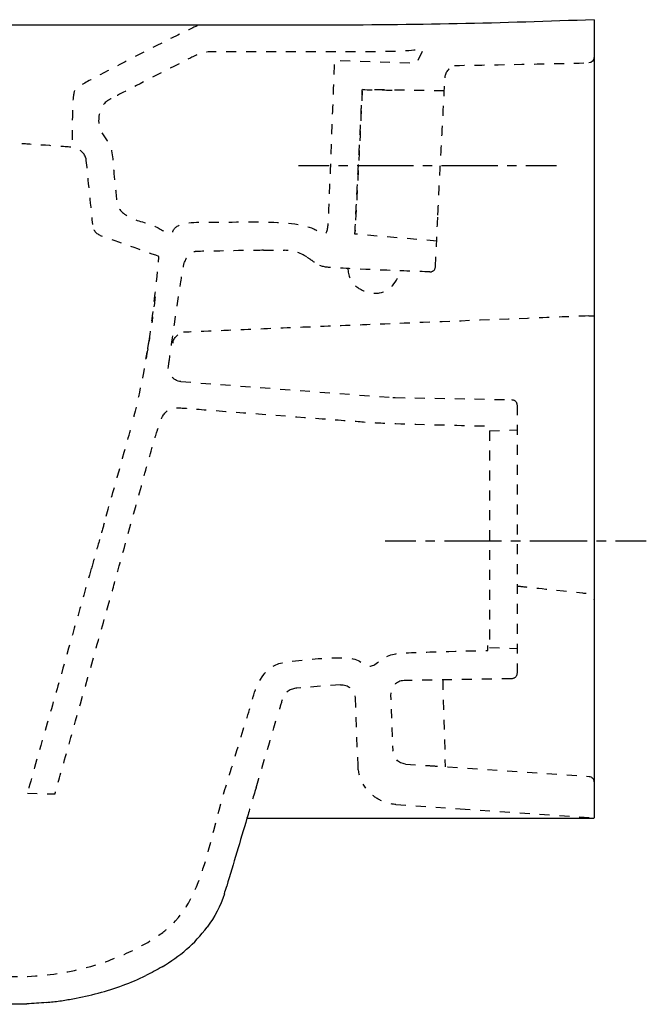
# Model space of a CAD drawing. Units: inches. Extents: x -190 to 400, y -31 to 329.
# Drawn here: x 171 to 400, y -31 to 329 of the extents above; entities that cross this region are included whole.
import ezdxf

# ---------------------------------------------------------------- set-up
doc = ezdxf.new("R2010")
doc.units = ezdxf.units.IN
doc.header["$MEASUREMENT"] = 0
for name, pattern in [('AI-Linetype-1', [7.270862, 3.635375, -3.635487]), ('AI-Linetype-100', [7.270862, 3.635375, -3.635487]), ('AI-Linetype-105', [7.270862, 3.635375, -3.635487]), ('AI-Linetype-106', [7.270862, 3.635375, -3.635487]), ('AI-Linetype-107', [7.270862, 3.635375, -3.635487]), ('AI-Linetype-108', [7.270862, 3.635375, -3.635487]), ('AI-Linetype-109', [7.270862, 3.635375, -3.635487]), ('AI-Linetype-110', [7.270862, 3.635375, -3.635487]), ('AI-Linetype-111', [7.270862, 3.635375, -3.635487]), ('AI-Linetype-112', [7.270862, 3.635375, -3.635487]), ('AI-Linetype-113', [7.270862, 3.635375, -3.635487]), ('AI-Linetype-114', [7.270862, 3.635375, -3.635487]), ('AI-Linetype-115', [7.270862, 3.635375, -3.635487]), ('AI-Linetype-116', [7.270862, 3.635375, -3.635487]), ('AI-Linetype-133', [7.270862, 3.635375, -3.635487]), ('AI-Linetype-134', [7.270862, 3.635375, -3.635487]), ('AI-Linetype-135', [7.270862, 3.635375, -3.635487]), ('AI-Linetype-136', [7.270862, 3.635375, -3.635487]), ('AI-Linetype-137', [7.270862, 3.635375, -3.635487]), ('AI-Linetype-138', [7.270862, 3.635375, -3.635487]), ('AI-Linetype-139', [6.945897, 3.472948, -3.472948]), ('AI-Linetype-14', [7.270862, 3.635375, -3.635487]), ('AI-Linetype-140', [31.256689, 20.837844, -3.472948, 3.472948, -3.472948]), ('AI-Linetype-141', [6.842217, 3.421109, -3.421109]), ('AI-Linetype-142', [30.790131, 20.526805, -3.421109, 3.421109, -3.421109]), ('AI-Linetype-15', [7.270862, 3.635375, -3.635487]), ('AI-Linetype-16', [7.270862, 3.635375, -3.635487]), ('AI-Linetype-17', [7.270862, 3.635375, -3.635487]), ('AI-Linetype-19', [7.270862, 3.635375, -3.635487]), ('AI-Linetype-2', [7.270862, 3.635375, -3.635487]), ('AI-Linetype-20', [7.270862, 3.635375, -3.635487]), ('AI-Linetype-21', [7.270862, 3.635375, -3.635487]), ('AI-Linetype-22', [7.270862, 3.635375, -3.635487]), ('AI-Linetype-23', [7.270862, 3.635375, -3.635487]), ('AI-Linetype-24', [7.270862, 3.635375, -3.635487]), ('AI-Linetype-27', [7.270862, 3.635375, -3.635487]), ('AI-Linetype-3', [7.270862, 3.635375, -3.635487]), ('AI-Linetype-30', [7.270862, 3.635375, -3.635487]), ('AI-Linetype-32', [7.270862, 3.635375, -3.635487]), ('AI-Linetype-4', [7.270862, 3.635375, -3.635487]), ('AI-Linetype-44', [7.270862, 3.635375, -3.635487]), ('AI-Linetype-45', [7.270862, 3.635375, -3.635487]), ('AI-Linetype-47', [7.270862, 3.635375, -3.635487]), ('AI-Linetype-48', [7.270862, 3.635375, -3.635487]), ('AI-Linetype-49', [7.270862, 3.635375, -3.635487]), ('AI-Linetype-5', [7.270862, 3.635375, -3.635487]), ('AI-Linetype-50', [7.270862, 3.635375, -3.635487]), ('AI-Linetype-51', [7.357017, 3.678452, -3.678565]), ('AI-Linetype-52', [6.759586, 3.379741, -3.379845]), ('AI-Linetype-53', [7.270862, 3.635375, -3.635487]), ('AI-Linetype-54', [7.270862, 3.635375, -3.635487]), ('AI-Linetype-55', [7.270862, 3.635375, -3.635487]), ('AI-Linetype-56', [7.270862, 3.635375, -3.635487]), ('AI-Linetype-57', [7.270862, 3.635375, -3.635487]), ('AI-Linetype-58', [7.270862, 3.635375, -3.635487]), ('AI-Linetype-59', [7.270862, 3.635375, -3.635487]), ('AI-Linetype-60', [7.270862, 3.635375, -3.635487]), ('AI-Linetype-61', [7.270862, 3.635375, -3.635487]), ('AI-Linetype-62', [7.270862, 3.635375, -3.635487]), ('AI-Linetype-63', [7.270862, 3.635375, -3.635487]), ('AI-Linetype-64', [7.270862, 3.635375, -3.635487]), ('AI-Linetype-70', [7.270862, 3.635375, -3.635487]), ('AI-Linetype-73', [7.270862, 3.635375, -3.635487]), ('AI-Linetype-74', [7.270862, 3.635375, -3.635487]), ('AI-Linetype-75', [7.270862, 3.635375, -3.635487]), ('AI-Linetype-76', [7.270862, 3.635375, -3.635487]), ('AI-Linetype-77', [7.270862, 3.635375, -3.635487]), ('AI-Linetype-78', [7.270862, 3.635375, -3.635487]), ('AI-Linetype-80', [7.270862, 3.635375, -3.635487]), ('AI-Linetype-81', [7.270862, 3.635375, -3.635487]), ('AI-Linetype-84', [7.270862, 3.635375, -3.635487]), ('AI-Linetype-85', [7.270862, 3.635375, -3.635487]), ('AI-Linetype-86', [7.270862, 3.635375, -3.635487]), ('AI-Linetype-94', [7.270862, 3.635375, -3.635487]), ('AI-Linetype-95', [7.270862, 3.635375, -3.635487]), ('AI-Linetype-96', [7.270862, 3.635375, -3.635487]), ('AI-Linetype-99', [7.270862, 3.635375, -3.635487])]:
    doc.linetypes.add(name, pattern=pattern)

# ---------------------------------------------------------------- blocks, each defined once
blk = doc.blocks.new('block 2')
at = {"color": 250, "lineweight": 25}
blk.add_open_spline([(380.78, 116.73), (380.79, 116.67), (380.79, 116.61), (380.79, 116.56)], degree=3, dxfattribs=at)
blk = doc.blocks.new('block 3')
at = {"color": 6, "lineweight": 25}
blk.add_open_spline([(380.79, 49.99), (380.79, 50.04), (380.79, 50.09), (380.78, 50.15)], degree=3, dxfattribs=at)
blk = doc.blocks.new('block 4')
at = {"color": 250, "lineweight": 25}
blk.add_open_spline([(380.79, 328.66), (347.46, 327.32), (314.14, 326.66), (280.79, 326.66)], degree=3, dxfattribs=at)
blk = doc.blocks.new('block 5')
at = {"color": 6, "lineweight": 25}
blk.add_open_spline([(380.78, 314.67), (380.79, 314.73), (380.79, 314.8), (380.79, 314.86)], degree=3, dxfattribs=at)
blk = doc.blocks.new('block 6')
at = {"color": 6, "linetype": 'AI-Linetype-1', "lineweight": 25}
blk.add_open_spline([(322.81, 238.33), (323.11, 244.6), (323.4, 250.87), (323.7, 257.15)], degree=3, dxfattribs=at)
blk = doc.blocks.new('block 7')
at = {"color": 6, "linetype": 'AI-Linetype-2', "lineweight": 25}
blk.add_lwpolyline([(296.1, 303.09), (296.1, 303.08)], dxfattribs=at)
blk = doc.blocks.new('block 8')
at = {"color": 6, "linetype": 'AI-Linetype-3', "lineweight": 25}
blk.add_open_spline([(296.07, 302.56), (295.2, 285.3), (294.31, 268.04), (293.41, 250.78)], degree=3, dxfattribs=at)
blk = doc.blocks.new('block 9')
at = {"color": 6, "linetype": 'AI-Linetype-4', "lineweight": 25}
blk.add_open_spline([(293.38, 250.26), (293.5, 252.84), (293.64, 255.42), (293.77, 258), (294.08, 264.13), (294.39, 270.25), (294.71, 276.37), (295.03, 282.58), (295.35, 288.78), (295.67, 294.99), (295.77, 296.91), (295.87, 298.84), (295.97, 300.76), (296, 301.32), (296.03, 301.88), (296.06, 302.43), (296.07, 302.6), (296.08, 302.76), (296.09, 302.92), (296.09, 302.98), (296.09, 303.03), (296.1, 303.08)], degree=3, knots=[0, 0, 0, 0, 1, 1, 1, 2, 2, 2, 3, 3, 3, 4, 4, 4, 5, 5, 5, 6, 6, 6, 7, 7, 7, 7], dxfattribs=at)
blk = doc.blocks.new('block 10')
at = {"color": 6, "linetype": 'AI-Linetype-5', "lineweight": 25}
blk.add_open_spline([(259.95, 244.32), (262.51, 244.32), (265.07, 244.32), (267.62, 244.32)], degree=3, dxfattribs=at)
blk = doc.blocks.new('block 22')
at = {"color": 250, "lineweight": 25}
blk.add_lwpolyline([(380.79, 328.66), (380.79, 36.81)], dxfattribs=at)
blk = doc.blocks.new('block 23')
at = {"color": 6, "lineweight": 25}
blk.add_open_spline([(378.92, 51.97), (379.4, 51.94), (379.76, 51.79), (380.12, 51.47)], degree=3, dxfattribs=at)
blk = doc.blocks.new('block 24')
at = {"color": 6, "linetype": 'AI-Linetype-14', "lineweight": 25}
blk.add_open_spline([(311.34, 86.97), (308.54, 86.92), (306.33, 84.58), (306.44, 81.78)], degree=3, dxfattribs=at)
blk = doc.blocks.new('block 25')
at = {"color": 6, "linetype": 'AI-Linetype-15', "lineweight": 25}
blk.add_open_spline([(229.82, 196.32), (226.84, 196.55), (224.72, 199.32), (225.29, 202.26)], degree=3, dxfattribs=at)
blk = doc.blocks.new('block 26')
at = {"color": 6, "linetype": 'AI-Linetype-16', "lineweight": 25}
blk.add_open_spline([(272.11, 84.23), (272, 84.22), (271.9, 84.21), (271.8, 84.2)], degree=3, dxfattribs=at)
blk = doc.blocks.new('block 27')
at = {"color": 6, "linetype": 'AI-Linetype-17', "lineweight": 25}
blk.add_open_spline([(352.61, 89.65), (352.61, 88.56), (351.74, 87.67), (350.65, 87.65)], degree=3, dxfattribs=at)
blk = doc.blocks.new('block 29')
at = {"color": 6, "linetype": 'AI-Linetype-19', "lineweight": 25}
blk.add_open_spline([(350.65, 189.72), (351.74, 189.7), (352.61, 188.81), (352.61, 187.72)], degree=3, dxfattribs=at)
blk = doc.blocks.new('block 30')
at = {"color": 6, "linetype": 'AI-Linetype-20', "lineweight": 25}
blk.add_lwpolyline([(352.61, 187.72), (352.61, 89.65)], dxfattribs=at)
blk = doc.blocks.new('block 33')
at = {"color": 250, "lineweight": 25}
blk.add_open_spline([(156.5, -30.41), (162.16, -31.17), (167.78, -31.39), (173.48, -31.2)], degree=3, dxfattribs=at)
blk = doc.blocks.new('block 34')
at = {"color": 250, "lineweight": 25}
blk.add_open_spline([(180.61, -30.73), (182.26, -30.57), (183.91, -30.38), (185.56, -30.15), (187.15, -29.93), (188.73, -29.67), (190.3, -29.38), (193.44, -28.82), (196.54, -28.12), (199.62, -27.29), (202.67, -26.47), (205.69, -25.52), (208.66, -24.42), (211.49, -23.37), (214.28, -22.2), (216.99, -20.87)], degree=3, knots=[0, 0, 0, 0, 1, 1, 1, 2, 2, 2, 3, 3, 3, 4, 4, 4, 5, 5, 5, 5], dxfattribs=at)
blk = doc.blocks.new('block 35')
at = {"color": 250, "lineweight": 25}
blk.add_open_spline([(222.92, -17.67), (229.39, -13.79), (234.84, -9.33), (239.37, -3.2)], degree=3, dxfattribs=at)
blk = doc.blocks.new('block 36')
at = {"color": 250, "lineweight": 25}
blk.add_open_spline([(245.68, 8.98), (245.98, 9.92), (246.26, 10.85), (246.53, 11.79)], degree=3, dxfattribs=at)
blk = doc.blocks.new('block 37')
at = {"color": 6, "linetype": 'AI-Linetype-21', "lineweight": 25}
blk.add_lwpolyline([(342.61, 178.34), (352.61, 178.69)], dxfattribs=at)
blk = doc.blocks.new('block 38')
at = {"color": 6, "linetype": 'AI-Linetype-22', "lineweight": 25}
blk.add_lwpolyline([(342.61, 99.04), (352.61, 98.69)], dxfattribs=at)
blk = doc.blocks.new('block 42')
at = {"color": 6, "linetype": 'AI-Linetype-23', "lineweight": 25}
blk.add_open_spline([(220.38, 227.26), (220.02, 224.09), (219.61, 220.93), (219.16, 217.77)], degree=3, dxfattribs=at)
blk = doc.blocks.new('block 43')
at = {"color": 6, "linetype": 'AI-Linetype-24', "lineweight": 25}
blk.add_open_spline([(217.69, 208.32), (216.09, 198.89), (214.13, 189.56), (211.79, 180.28)], degree=3, dxfattribs=at)
blk = doc.blocks.new('block 46')
at = {"color": 6, "linetype": 'AI-Linetype-27', "lineweight": 25}
blk.add_open_spline([(195.03, 278), (194.74, 279.91), (192.03, 281.95), (190.11, 282), (187.56, 282.26), (172.61, 283.26), (171.66, 283.27)], degree=3, knots=[0, 0, 0, 0, 1, 1, 1, 2, 2, 2, 2], dxfattribs=at)
blk = doc.blocks.new('block 49')
at = {"color": 6, "linetype": 'AI-Linetype-30', "lineweight": 25}
blk.add_open_spline([(201.78, 144.56), (201.21, 142.55), (200.64, 140.55), (200.07, 138.54)], degree=3, dxfattribs=at)
blk = doc.blocks.new('block 51')
at = {"color": 6, "linetype": 'AI-Linetype-32', "lineweight": 25}
blk.add_open_spline([(202.5, 147.09), (204.92, 155.59), (209.51, 171.73), (211.79, 180.28)], degree=3, dxfattribs=at)
blk = doc.blocks.new('block 63')
at = {"color": 6, "linetype": 'AI-Linetype-44', "lineweight": 25}
blk.add_lwpolyline([(342.61, 178.34), (342.61, 99.04)], dxfattribs=at)
blk = doc.blocks.new('block 64')
at = {"color": 6, "linetype": 'AI-Linetype-45', "lineweight": 25}
blk.add_open_spline([(195.03, 278), (195.97, 268.65), (196.54, 263.08), (197.48, 253.73)], degree=3, dxfattribs=at)
blk = doc.blocks.new('block 66')
at = {"color": 6, "linetype": 'AI-Linetype-47', "lineweight": 25}
blk.add_open_spline([(257.25, 47.82), (259.92, 56.79), (262.58, 65.76), (265.25, 74.73)], degree=3, dxfattribs=at)
blk = doc.blocks.new('block 69')
at = {"color": 6, "linetype": 'AI-Linetype-48', "lineweight": 25}
blk.add_open_spline([(319.91, 55.92), (321.14, 55.84), (322.37, 55.76), (323.6, 55.68), (324.21, 55.63), (324.82, 55.59), (325.44, 55.55), (325.74, 55.53), (326.05, 55.51), (326.36, 55.49), (326.59, 55.48), (326.82, 55.46), (327.05, 55.44), (327.12, 55.44), (327.43, 55.42), (327.28, 55.43)], degree=3, knots=[0, 0, 0, 0, 1, 1, 1, 2, 2, 2, 3, 3, 3, 4, 4, 4, 5, 5, 5, 5], dxfattribs=at)
blk = doc.blocks.new('block 70')
at = {"color": 6, "linetype": 'AI-Linetype-49', "lineweight": 25}
blk.add_lwpolyline([(327.28, 55.43), (378.92, 51.97)], dxfattribs=at)
blk = doc.blocks.new('block 71')
at = {"color": 6, "linetype": 'AI-Linetype-50', "lineweight": 25}
blk.add_lwpolyline([(293.44, 80.83), (294.39, 56.05)], dxfattribs=at)
blk = doc.blocks.new('block 74')
at = {"color": 6, "lineweight": 25}
for points in [[(297.41, 47.59), (297.05, 48.07), (296.71, 48.57), (296.4, 49.1)], [(308.38, 41.66), (307.77, 41.7), (307.16, 41.78), (306.57, 41.89)]]:
    blk.add_open_spline(points, degree=3, dxfattribs=at)
at = {"color": 6, "linetype": 'AI-Linetype-51', "lineweight": 25}
blk.add_open_spline([(303.08, 43.02), (301.41, 43.79), (299.89, 44.86), (298.6, 46.19)], degree=3, dxfattribs=at)
blk = doc.blocks.new('block 73')
blk.add_blockref('block 74', (0, 0))
blk = doc.blocks.new('block 72')
blk.add_blockref('block 73', (0, 0))
blk = doc.blocks.new('block 77')
at = {"color": 6, "lineweight": 25}
for points in [[(306.44, 81.78), (306.5, 79.96)], [(307.15, 63.07), (307.22, 61.26)]]:
    blk.add_lwpolyline(points, dxfattribs=at)
at = {"color": 6, "linetype": 'AI-Linetype-52', "lineweight": 25}
blk.add_lwpolyline([(306.63, 76.58), (307.09, 64.76)], dxfattribs=at)
blk = doc.blocks.new('block 76')
blk.add_blockref('block 77', (0, 0))
blk = doc.blocks.new('block 75')
blk.add_blockref('block 76', (0, 0))
blk = doc.blocks.new('block 78')
at = {"color": 6, "linetype": 'AI-Linetype-53', "lineweight": 25}
blk.add_open_spline([(311.88, 56.46), (309.33, 56.63), (307.32, 58.7), (307.22, 61.26)], degree=3, dxfattribs=at)
blk = doc.blocks.new('block 79')
at = {"color": 6, "linetype": 'AI-Linetype-54', "lineweight": 25}
blk.add_lwpolyline([(311.88, 56.46), (319.91, 55.92)], dxfattribs=at)
blk = doc.blocks.new('block 80')
at = {"color": 6, "linetype": 'AI-Linetype-55', "lineweight": 25}
blk.add_open_spline([(226.83, 210.37), (227.19, 212.37), (228.72, 213.95), (230.71, 214.37)], degree=3, dxfattribs=at)
blk = doc.blocks.new('block 81')
at = {"color": 6, "linetype": 'AI-Linetype-56', "lineweight": 25}
blk.add_lwpolyline([(331.85, 40.09), (380.79, 36.81)], dxfattribs=at)
blk = doc.blocks.new('block 82')
at = {"color": 6, "linetype": 'AI-Linetype-57', "lineweight": 25}
blk.add_lwpolyline([(308.38, 41.66), (331.85, 40.09)], dxfattribs=at)
blk = doc.blocks.new('block 83')
at = {"color": 250, "lineweight": 25}
blk.add_lwpolyline([(253.93, 36.66), (380.79, 36.66)], dxfattribs=at)
blk = doc.blocks.new('block 84')
at = {"color": 6, "linetype": 'AI-Linetype-58', "lineweight": 25}
blk.add_open_spline([(378.86, 220.35), (371.4, 220.05), (363.95, 219.75), (356.5, 219.45), (337.96, 218.71), (319.43, 217.96), (300.9, 217.22), (292.54, 216.88), (284.18, 216.55), (275.81, 216.22), (268.17, 215.91), (260.53, 215.6), (252.89, 215.28), (250.6, 215.18), (233, 214.45), (230.71, 214.37)], degree=3, knots=[0, 0, 0, 0, 1, 1, 1, 2, 2, 2, 3, 3, 3, 4, 4, 4, 5, 5, 5, 5], dxfattribs=at)
blk = doc.blocks.new('block 85')
at = {"color": 6, "linetype": 'AI-Linetype-59', "lineweight": 25}
blk.add_open_spline([(290.83, 237.78), (290.83, 232.25), (295.27, 228.87), (300.79, 228.66), (305.05, 228.5), (308.71, 231.85), (309.85, 236.83)], degree=3, knots=[0, 0, 0, 0, 1, 1, 1, 2, 2, 2, 2], dxfattribs=at)
blk = doc.blocks.new('block 86')
at = {"color": 6, "linetype": 'AI-Linetype-60', "lineweight": 25}
blk.add_open_spline([(323.7, 257.18), (323.86, 260.38), (324, 263.57), (324.16, 266.77), (324.23, 268.2), (324.3, 269.63), (324.37, 271.05), (324.53, 274.03), (324.69, 277.01), (324.85, 279.99), (325.34, 289.13), (325.83, 298.28), (326.32, 307.42)], degree=3, knots=[0, 0, 0, 0, 1, 1, 1, 2, 2, 2, 3, 3, 3, 4, 4, 4, 4], dxfattribs=at)
blk = doc.blocks.new('block 87')
at = {"color": 6, "lineweight": 25}
blk.add_open_spline([(378.86, 220.35), (379.18, 220.35), (379.51, 220.35), (379.83, 220.34), (379.99, 220.34), (380.15, 220.34), (380.31, 220.33), (380.39, 220.33), (380.47, 220.33), (380.55, 220.32), (380.61, 220.32), (380.67, 220.32), (380.73, 220.31), (380.75, 220.31), (380.79, 220.34), (380.79, 220.3)], degree=3, knots=[0, 0, 0, 0, 1, 1, 1, 2, 2, 2, 3, 3, 3, 4, 4, 4, 5, 5, 5, 5], dxfattribs=at)
blk = doc.blocks.new('block 88')
at = {"color": 6, "lineweight": 25}
blk.add_open_spline([(380.79, 314.78), (380.74, 313.72), (379.89, 312.88), (378.83, 312.86)], degree=3, dxfattribs=at)
blk = doc.blocks.new('block 89')
at = {"color": 6, "linetype": 'AI-Linetype-61', "lineweight": 25}
blk.add_open_spline([(326.32, 307.42), (326.41, 309.12), (327.72, 311.27), (329.62, 311.93)], degree=3, dxfattribs=at)
blk = doc.blocks.new('block 90')
at = {"color": 6, "linetype": 'AI-Linetype-62', "lineweight": 25}
blk.add_open_spline([(329.81, 311.93), (348.73, 312.16), (359.91, 312.51), (378.83, 312.86)], degree=3, dxfattribs=at)
blk = doc.blocks.new('block 91')
at = {"color": 6, "linetype": 'AI-Linetype-63', "lineweight": 25}
blk.add_open_spline([(296.1, 303.09), (300.79, 303.01), (305.49, 302.93), (310.19, 302.85)], degree=3, dxfattribs=at)
blk = doc.blocks.new('block 92')
at = {"color": 6, "linetype": 'AI-Linetype-64', "lineweight": 25}
blk.add_open_spline([(275.83, 241.88), (273.39, 243.47), (270.54, 244.32), (267.62, 244.32)], degree=3, dxfattribs=at)
blk = doc.blocks.new('block 93')
at = {"color": 250, "lineweight": 25}
blk.add_lwpolyline([(280.79, 326.66), (-182.24, 326.66)], dxfattribs=at)
blk = doc.blocks.new('block 100')
at = {"color": 6, "linetype": 'AI-Linetype-70', "lineweight": 25}
blk.add_open_spline([(320.75, 236.44), (311.4, 236.78), (293.47, 237.36), (284.14, 238.08)], degree=3, dxfattribs=at)
blk = doc.blocks.new('block 103')
at = {"color": 6, "lineweight": 25}
blk.add_open_spline([(380.12, 51.47), (380.56, 51.08), (380.75, 50.67), (380.79, 50.09)], degree=3, dxfattribs=at)
blk = doc.blocks.new('block 104')
at = {"color": 6, "linetype": 'AI-Linetype-73', "lineweight": 25}
blk.add_open_spline([(288.08, 85.43), (290.83, 85.64), (293.23, 83.58), (293.44, 80.83)], degree=3, dxfattribs=at)
blk = doc.blocks.new('block 105')
at = {"color": 6, "linetype": 'AI-Linetype-74', "lineweight": 25}
blk.add_lwpolyline([(229.82, 196.32), (307.18, 190.5)], dxfattribs=at)
blk = doc.blocks.new('block 106')
at = {"color": 6, "linetype": 'AI-Linetype-75', "lineweight": 25}
blk.add_lwpolyline([(288.08, 85.43), (272.11, 84.23)], dxfattribs=at)
blk = doc.blocks.new('block 107')
at = {"color": 6, "linetype": 'AI-Linetype-76', "lineweight": 25}
blk.add_lwpolyline([(350.65, 87.65), (311.34, 86.97)], dxfattribs=at)
blk = doc.blocks.new('block 108')
at = {"color": 6, "linetype": 'AI-Linetype-77', "lineweight": 25}
blk.add_open_spline([(307.18, 190.5), (307.47, 190.48), (307.76, 190.47), (308.05, 190.46)], degree=3, dxfattribs=at)
blk = doc.blocks.new('block 109')
at = {"color": 6, "linetype": 'AI-Linetype-78', "lineweight": 25}
blk.add_lwpolyline([(308.05, 190.46), (350.65, 189.72)], dxfattribs=at)
blk = doc.blocks.new('block 111')
at = {"color": 6, "linetype": 'AI-Linetype-80', "lineweight": 25}
blk.add_lwpolyline([(218.5, 213.95), (218.15, 211.09)], dxfattribs=at)
blk = doc.blocks.new('block 112')
at = {"color": 6, "linetype": 'AI-Linetype-81', "lineweight": 25}
blk.add_open_spline([(116.82, 4.25), (118.95, 0.87), (121.42, -2.17), (124.12, -5.12), (125.94, -7.11), (137.81, -18.16), (158.89, -20.59), (192.1, -24.41), (216.72, -10.43), (224.34, -4.21), (237.81, 6.77), (239.75, 27.17), (245.9, 47.1), (249.16, 57.65), (255.06, 76.95), (256.19, 81.03), (257.31, 85.11), (260.27, 92.33), (266.81, 93.46), (273.35, 94.59), (279.9, 95.1), (285.42, 95.26), (288.42, 95.35), (292.95, 95.63), (295.58, 93.73), (298.85, 91.38), (299.26, 91.85), (302.87, 94.45), (306.43, 97.01), (308.48, 96.94), (314.01, 97.21), (319.53, 97.48), (342, 98), (342, 98), (342, 98), (342, 99.84), (342, 99.84)], degree=3, knots=[0, 0, 0, 0, 1, 1, 1, 2, 2, 2, 3, 3, 3, 4, 4, 4, 5, 5, 5, 6, 6, 6, 7, 7, 7, 8, 8, 8, 9, 9, 9, 10, 10, 10, 11, 11, 11, 12, 12, 12, 12], dxfattribs=at)
blk = doc.blocks.new('block 115')
at = {"color": 6, "linetype": 'AI-Linetype-84', "lineweight": 25}
blk.add_open_spline([(185.18, 86.15), (182.02, 74.98), (176.71, 56.97), (173.69, 45.76)], degree=3, dxfattribs=at)
blk = doc.blocks.new('block 116')
at = {"color": 6, "linetype": 'AI-Linetype-85', "lineweight": 25}
blk.add_open_spline([(197.06, 127.97), (193.38, 115.01), (189.7, 102.05), (186.01, 89.09)], degree=3, dxfattribs=at)
blk = doc.blocks.new('block 117')
at = {"color": 6, "linetype": 'AI-Linetype-86', "lineweight": 25}
blk.add_open_spline([(200.07, 138.54), (199.24, 135.61), (198.41, 132.68), (197.58, 129.75)], degree=3, dxfattribs=at)
blk = doc.blocks.new('block 118')
at = {"color": 6, "lineweight": 25}
blk.add_open_spline([(197.57, 129.75), (197.41, 129.16), (197.24, 128.56), (197.07, 127.97)], degree=3, dxfattribs=at)
blk = doc.blocks.new('block 126')
at = {"color": 6, "linetype": 'AI-Linetype-94', "lineweight": 25}
blk.add_open_spline([(217, 204.51), (217.18, 205.46), (217.35, 206.42), (217.52, 207.37)], degree=3, dxfattribs=at)
blk = doc.blocks.new('block 127')
at = {"color": 6, "linetype": 'AI-Linetype-95', "lineweight": 25}
blk.add_open_spline([(217.69, 208.32), (217.84, 209.25), (218, 210.17), (218.15, 211.09)], degree=3, dxfattribs=at)
blk = doc.blocks.new('block 128')
at = {"color": 6, "linetype": 'AI-Linetype-96', "lineweight": 25}
blk.add_open_spline([(218.16, 211.16), (219.54, 219.68), (221.02, 233.51), (221.77, 242.11)], degree=3, dxfattribs=at)
blk = doc.blocks.new('block 131')
at = {"color": 6, "linetype": 'AI-Linetype-99', "lineweight": 25}
blk.add_open_spline([(221.77, 242.11), (215.59, 244.29), (206.96, 247.34), (200.79, 249.52)], degree=3, dxfattribs=at)
blk = doc.blocks.new('block 132')
at = {"color": 6, "linetype": 'AI-Linetype-100', "lineweight": 25}
blk.add_open_spline([(200.79, 249.52), (198.96, 250.16), (197.67, 251.8), (197.48, 253.73)], degree=3, dxfattribs=at)
blk = doc.blocks.new('block 138')
at = {"color": 6, "linetype": 'AI-Linetype-105', "lineweight": 25}
blk.add_open_spline([(257.03, 47.1), (256, 43.62), (254.96, 40.14), (253.93, 36.66)], degree=3, dxfattribs=at)
blk = doc.blocks.new('block 139')
at = {"color": 250, "lineweight": 25}
blk.add_open_spline([(253.93, 36.66), (251.46, 28.37), (248.99, 20.08), (246.53, 11.79)], degree=3, dxfattribs=at)
blk = doc.blocks.new('block 140')
at = {"color": 250, "lineweight": 25}
blk.add_open_spline([(245.68, 8.98), (244.22, 4.53), (242.15, 0.57), (239.37, -3.2)], degree=3, dxfattribs=at)
blk = doc.blocks.new('block 141')
at = {"color": 250, "lineweight": 25}
blk.add_open_spline([(222.92, -17.67), (220.99, -18.82), (219.02, -19.89), (216.99, -20.88)], degree=3, dxfattribs=at)
blk = doc.blocks.new('block 142')
at = {"color": 250, "lineweight": 25}
blk.add_open_spline([(180.61, -30.73), (178.24, -30.96), (175.86, -31.12), (173.48, -31.2)], degree=3, dxfattribs=at)
blk = doc.blocks.new('block 145')
at = {"color": 6, "linetype": 'AI-Linetype-106', "lineweight": 25}
blk.add_open_spline([(266.81, 79.96), (266.29, 78.22), (265.77, 76.48), (265.25, 74.73)], degree=3, dxfattribs=at)
blk = doc.blocks.new('block 146')
at = {"color": 6, "lineweight": 25}
blk.add_open_spline([(257.25, 47.82), (257.18, 47.58), (257.11, 47.34), (257.03, 47.1)], degree=3, dxfattribs=at)
blk = doc.blocks.new('block 147')
at = {"color": 6, "linetype": 'AI-Linetype-107', "lineweight": 25}
blk.add_open_spline([(271.8, 84.2), (269.44, 83.9), (267.49, 82.24), (266.81, 79.97)], degree=3, dxfattribs=at)
blk = doc.blocks.new('block 148')
at = {"color": 6, "linetype": 'AI-Linetype-108', "lineweight": 25}
blk.add_lwpolyline([(266.81, 79.96), (266.81, 79.96)], dxfattribs=at)
blk = doc.blocks.new('block 149')
at = {"color": 6, "linetype": 'AI-Linetype-109', "lineweight": 25}
blk.add_open_spline([(294.39, 56.05), (294.49, 53.5), (295.12, 51.31), (296.4, 49.1)], degree=3, dxfattribs=at)
blk = doc.blocks.new('block 150')
at = {"color": 6, "linetype": 'AI-Linetype-110', "lineweight": 25}
blk.add_open_spline([(284.14, 238.08), (282.03, 238.13), (280.32, 238.7), (278.59, 239.93)], degree=3, dxfattribs=at)
blk = doc.blocks.new('block 151')
at = {"color": 6, "linetype": 'AI-Linetype-111', "lineweight": 25}
blk.add_open_spline([(259.95, 244.32), (253.44, 244.32), (241.48, 243.94), (234.97, 243.94)], degree=3, dxfattribs=at)
blk = doc.blocks.new('block 152')
at = {"color": 6, "linetype": 'AI-Linetype-112', "lineweight": 25}
blk.add_open_spline([(278.59, 239.93), (277.83, 240.47), (277.07, 241.01), (276.31, 241.55)], degree=3, dxfattribs=at)
blk = doc.blocks.new('block 153')
at = {"color": 250, "lineweight": 25}
blk.add_open_spline([(380.79, 116.65), (380.79, 116.67), (380.79, 116.7), (380.78, 116.73)], degree=3, dxfattribs=at)
blk = doc.blocks.new('block 154')
at = {"color": 6, "linetype": 'AI-Linetype-113', "lineweight": 25}
blk.add_lwpolyline([(323.29, 247.67), (293.38, 250.25)], dxfattribs=at)
blk = doc.blocks.new('block 155')
at = {"color": 6, "linetype": 'AI-Linetype-114', "lineweight": 25}
blk.add_lwpolyline([(275.82, 241.87), (276.3, 241.55)], dxfattribs=at)
blk = doc.blocks.new('block 156')
at = {"color": 6, "linetype": 'AI-Linetype-115', "lineweight": 25}
blk.add_lwpolyline([(325.99, 302.59), (296.1, 303.08)], dxfattribs=at)
blk = doc.blocks.new('block 157')
at = {"color": 6, "linetype": 'AI-Linetype-116', "lineweight": 25}
blk.add_open_spline([(320.75, 236.44), (321.84, 236.41), (322.75, 237.24), (322.81, 238.33)], degree=3, dxfattribs=at)
blk = doc.blocks.new('block 174')
at = {"color": 6, "linetype": 'AI-Linetype-133', "lineweight": 25}
blk.add_open_spline([(225.29, 202.26), (225.38, 202.43), (230.24, 238.38), (231.14, 240.03), (232.04, 241.68), (232.21, 243.7), (234.97, 243.94)], degree=3, knots=[0, 0, 0, 0, 1, 1, 1, 2, 2, 2, 2], dxfattribs=at)
blk = doc.blocks.new('block 175')
at = {"color": 6, "linetype": 'AI-Linetype-134', "lineweight": 25}
blk.add_open_spline([(204.31, 299.8), (204.31, 299.8), (233.16, 314.72), (235.42, 315.67), (237.67, 316.61), (238.37, 316.96), (243.37, 316.96), (247.05, 316.96), (297.32, 316.79), (306.28, 317), (313.16, 317.16), (318.33, 317.81), (318.33, 317.81), (318.33, 317.81), (315.96, 312.86), (315.96, 312.86), (315.96, 312.86), (285.98, 313.81), (285.98, 313.81), (285.98, 313.81), (283.85, 255.46), (283.55, 253.49), (283.24, 251.47), (283.39, 248.83), (279.72, 251.4), (276.56, 253.61), (269.64, 254.49), (262.36, 254.63), (255.2, 254.76), (244.53, 254.63), (239.4, 254.63), (234.37, 254.63), (228.24, 254.63), (226.99, 251.47), (226.09, 249.17), (222.98, 251.78), (221.06, 252.76), (217.52, 254.59), (213.69, 254.89), (211.02, 256.45), (208.34, 258.01), (206.63, 259.23), (206.33, 262.6), (206.01, 266.27), (205.49, 269.97), (205.3, 272.54), (205.11, 274.98), (205.01, 280.46), (203.65, 283.03), (202.29, 285.61), (200.79, 286.49), (199.97, 289.79), (199.15, 293.09), (200.79, 296.65), (200.79, 296.65), (202.06, 298.82), (204.31, 299.8), (204.31, 299.8)], degree=3, knots=[0, 0, 0, 0, 1, 1, 1, 2, 2, 2, 3, 3, 3, 4, 4, 4, 5, 5, 5, 6, 6, 6, 7, 7, 7, 8, 8, 8, 9, 9, 9, 10, 10, 10, 11, 11, 11, 12, 12, 12, 13, 13, 13, 14, 14, 14, 15, 15, 15, 16, 16, 16, 17, 17, 17, 18, 18, 18, 19, 19, 19, 19], dxfattribs=at)
blk = doc.blocks.new('block 176')
at = {"color": 6, "linetype": 'AI-Linetype-135', "lineweight": 25}
blk.add_open_spline([(235.87, 326.43), (232.91, 325.45), (193.26, 305.13), (192.08, 303.94), (190.9, 302.76), (190.95, 303.65), (190.47, 300.45), (189.99, 297.25), (190.09, 282.18), (190.09, 282.18)], degree=3, knots=[0, 0, 0, 0, 1, 1, 1, 2, 2, 2, 3, 3, 3, 3], dxfattribs=at)
blk = doc.blocks.new('block 177')
at = {"color": 6, "linetype": 'AI-Linetype-136', "lineweight": 25}
blk.add_open_spline([(352.61, 121.58), (353.37, 121.5), (380.78, 118.6), (380.78, 118.6)], degree=3, dxfattribs=at)
blk = doc.blocks.new('block 178')
at = {"color": 6, "linetype": 'AI-Linetype-137', "lineweight": 25}
blk.add_lwpolyline([(325.45, 87.21), (326.36, 55.49)], dxfattribs=at)
blk = doc.blocks.new('block 179')
at = {"color": 6, "linetype": 'AI-Linetype-138', "lineweight": 25}
blk.add_open_spline([(173.69, 45.76), (173.69, 45.76), (183.79, 45.52), (183.79, 45.52), (183.79, 45.52), (201.76, 109.28), (204.33, 118.32), (206.89, 127.35), (219.97, 175.26), (221.27, 178.69), (222.56, 182.07), (222.9, 187.21), (229.82, 186.69), (237.68, 186.1), (289.86, 182.09), (297.98, 181.47), (306.1, 180.85), (342.61, 180.06), (342.61, 180.06), (342.61, 180.06), (342.61, 178.34), (342.61, 178.34)], degree=3, knots=[0, 0, 0, 0, 1, 1, 1, 2, 2, 2, 3, 3, 3, 4, 4, 4, 5, 5, 5, 6, 6, 6, 7, 7, 7, 7], dxfattribs=at)
blk = doc.blocks.new('block 180')
at = {"color": 4, "lineweight": 25}
blk.add_lwpolyline([(304.42, 138.14), (315.67, 138.14)], dxfattribs=at)
blk = doc.blocks.new('block 181')
at = {"color": 4, "linetype": 'AI-Linetype-139', "lineweight": 25}
blk.add_lwpolyline([(319.14, 138.14), (324.35, 138.14)], dxfattribs=at)
blk = doc.blocks.new('block 182')
at = {"color": 4, "linetype": 'AI-Linetype-140', "lineweight": 25}
blk.add_lwpolyline([(326.09, 138.14), (386.86, 138.14)], dxfattribs=at)
blk = doc.blocks.new('block 183')
at = {"color": 4, "lineweight": 25}
blk.add_lwpolyline([(388.6, 138.14), (399.85, 138.14)], dxfattribs=at)
blk = doc.blocks.new('block 184')
at = {"color": 4, "lineweight": 25}
blk.add_lwpolyline([(272.74, 275.28), (283.99, 275.28)], dxfattribs=at)
blk = doc.blocks.new('block 185')
at = {"color": 4, "linetype": 'AI-Linetype-141', "lineweight": 25}
blk.add_lwpolyline([(287.41, 275.28), (292.54, 275.28)], dxfattribs=at)
blk = doc.blocks.new('block 186')
at = {"color": 4, "linetype": 'AI-Linetype-142', "lineweight": 25}
blk.add_lwpolyline([(294.25, 275.28), (354.12, 275.28)], dxfattribs=at)
blk = doc.blocks.new('block 187')
at = {"color": 4, "lineweight": 25}
blk.add_lwpolyline([(355.83, 275.28), (367.08, 275.28)], dxfattribs=at)

msp = doc.modelspace()

# ---------------------------------------------------------------- block references
for name in ['block 4', 'block 22', 'block 93', 'block 176', 'block 175', 'block 88', 'block 5', 'block 89', 'block 90', 'block 86', 'block 9', 'block 8', 'block 7', 'block 91', 'block 156', 'block 46', 'block 64', 'block 184', 'block 185', 'block 186', 'block 187', 'block 6', 'block 132', 'block 131', 'block 154', 'block 128', 'block 174', 'block 151', 'block 10', 'block 92', 'block 155', 'block 152', 'block 150', 'block 100', 'block 85', 'block 157', 'block 42', 'block 84', 'block 87', 'block 111', 'block 80', 'block 127', 'block 43', 'block 126', 'block 25', 'block 105', 'block 108', 'block 109', 'block 29', 'block 30', 'block 179', 'block 51', 'block 37', 'block 63', 'block 49', 'block 117', 'block 180', 'block 181', 'block 182', 'block 183', 'block 118', 'block 116', 'block 177', 'block 2', 'block 153', 'block 112', 'block 38', 'block 24', 'block 107', 'block 178', 'block 27', 'block 115', 'block 147', 'block 26', 'block 106', 'block 104', 'block 145', 'block 148', 'block 71', 'block 75', 'block 66', 'block 78', 'block 149', 'block 79', 'block 69', 'block 70', 'block 23', 'block 103', 'block 138', 'block 146', 'block 72', 'block 3', 'block 82', 'block 81', 'block 139', 'block 83', 'block 36', 'block 140', 'block 35', 'block 141', 'block 34', 'block 33', 'block 142']:
    msp.add_blockref(name, (0, 0))

doc.saveas('drawing.dxf')
